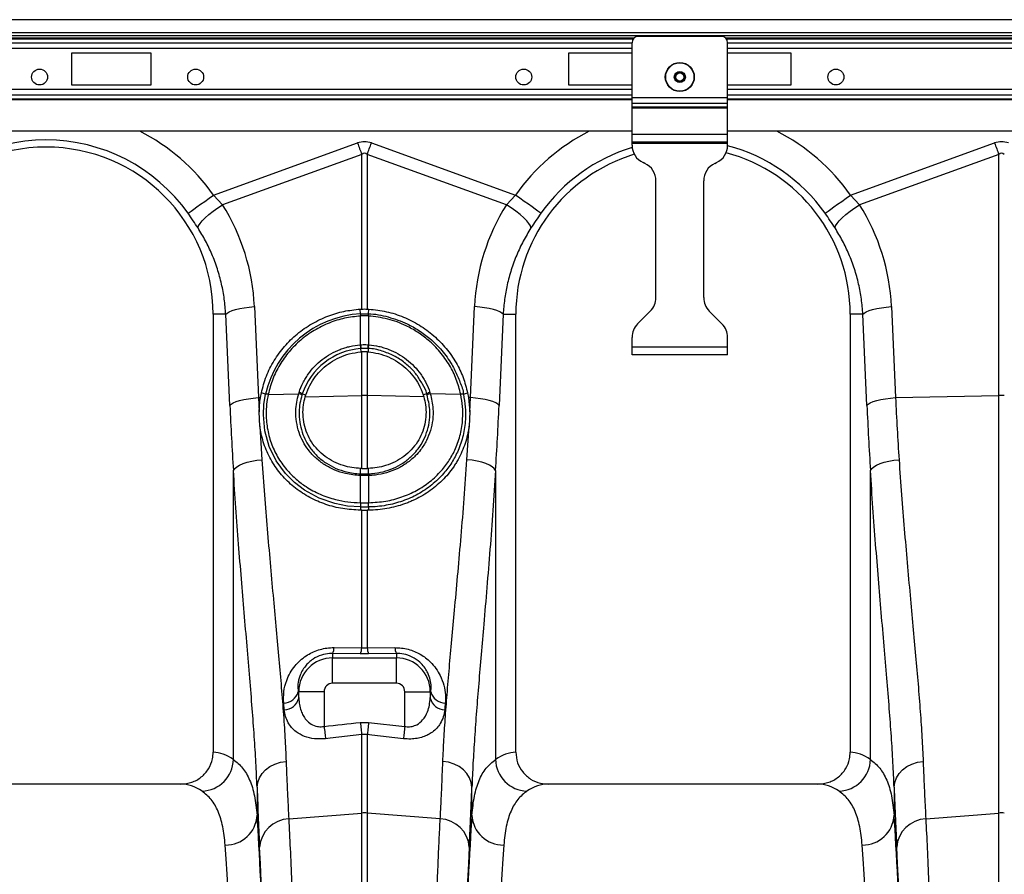
# Model space of a CAD drawing. Units: millimetres. Extents: x -1210 to 4216, y -1156 to 1607.
# Drawn here: x 988 to 1296, y -31 to 236 of the extents above; entities that cross this region are included whole.
import ezdxf

# ---------------------------------------------------------------- set-up
doc = ezdxf.new("R2010")
doc.units = ezdxf.units.MM
doc.layers.add('ACO 10', color=10, linetype='Continuous')

# ---------------------------------------------------------------- blocks, each defined once
blk = doc.blocks.new('view')
at = {"layer": 'ACO 10', "linetype": 'Continuous'}
for p, q in [((2034.826, 674.948), (34.826, 674.948)), ((2034.826, 670.868), (34.826, 670.868)), ((1982.331, 669.873), (34.826, 669.873)), ((820.527, 669.184), (249.124, 669.184)), ((820.231, 668.832), (249.421, 668.832)), ((249.751, 667.716), (819.9, 667.716)), ((819.9, 650.486), (819.9, 667.734)), ((847.761, 669.724), (821.891, 669.724)), ((1220.527, 669.184), (849.124, 669.184)), ((1220.231, 668.832), (849.421, 668.832)), ((849.751, 650.486), (849.751, 667.734)), ((849.751, 667.716), (1219.901, 667.716)), ((819.9, 665.957), (249.751, 665.957)), ((669.652, 664.5), (644.776, 664.5)), ((644.776, 664.5), (644.776, 654.55)), ((669.652, 654.55), (669.652, 664.5)), ((800, 664.5), (800, 654.55)), ((819.9, 664.5), (800, 664.5)), ((1219.901, 665.957), (849.751, 665.957)), ((869.652, 664.5), (849.751, 664.5)), ((869.652, 654.55), (869.652, 664.5)), ((819.9, 653.092), (249.751, 653.092)), ((644.776, 654.55), (669.652, 654.55)), ((800, 654.55), (819.9, 654.55)), ((849.751, 654.55), (869.652, 654.55)), ((1219.901, 653.092), (849.751, 653.092)), ((819.9, 651.333), (249.751, 651.333)), ((249.751, 650.218), (819.9, 650.218)), ((819.9, 649.866), (249.751, 649.866)), ((849.751, 650.486), (819.9, 650.486)), ((819.9, 648.797), (819.9, 650.486)), ((1219.901, 651.333), (849.751, 651.333)), ((849.751, 648.797), (849.751, 650.486)), ((849.751, 650.218), (1219.901, 650.218)), ((1219.901, 649.866), (849.751, 649.866)), ((849.751, 648.797), (819.9, 648.797)), ((819.9, 647.623), (819.9, 648.797)), ((849.751, 647.623), (819.9, 647.623)), ((819.9, 647.341), (819.9, 647.623)), ((849.751, 647.341), (819.9, 647.341)), ((819.9, 639.027), (819.9, 647.341)), ((849.751, 647.623), (849.751, 648.797)), ((849.751, 647.341), (849.751, 647.623)), ((849.751, 639.027), (849.751, 647.341)), ((819.9, 640.122), (249.751, 640.122)), ((1219.901, 640.122), (849.751, 640.122)), ((819.9, 636.639), (819.9, 639.027)), ((849.751, 639.027), (819.9, 639.027)), ((849.751, 636.639), (849.751, 639.027)), ((689.185, 620.17), (734.15, 636.431)), ((738.486, 636.431), (783.452, 620.17)), ((849.751, 636.639), (819.9, 636.639)), ((819.9, 636.241), (819.9, 636.639)), ((849.751, 636.241), (819.9, 636.241)), ((819.9, 635.716), (819.9, 636.241)), ((849.751, 636.241), (849.751, 636.639)), ((849.751, 635.716), (849.751, 636.241)), ((888.19, 620.17), (933.155, 636.431)), ((735.451, 632.834), (691.97, 617.109)), ((735.451, 584.555), (735.451, 632.834)), ((737.186, 632.834), (737.186, 584.555)), ((780.667, 617.109), (737.186, 632.834)), ((934.456, 632.834), (890.975, 617.109)), ((934.456, 557.547), (934.456, 632.834)), ((823.916, 630.04), (823.348, 630.305)), ((845.736, 630.04), (846.304, 630.305)), ((827.363, 588.117), (827.363, 624.629)), ((842.289, 588.117), (842.289, 624.629)), ((689.185, 620.17), (691.97, 617.109)), ((780.667, 617.109), (783.452, 620.17)), ((888.19, 620.17), (890.975, 617.109)), ((701.924, 585.306), (703.195, 556.864)), ((734.956, 584.532), (735.451, 584.555)), ((735.088, 583.066), (734.956, 584.532)), ((737.186, 584.555), (737.68, 584.532)), ((737.549, 583.066), (737.68, 584.532)), ((769.442, 556.864), (770.713, 585.306)), ((900.929, 585.306), (902.2, 556.864)), ((692.992, 582.908), (689.055, 582.908)), ((689.055, 582.908), (689.055, 446.087)), ((694.263, 554.466), (692.992, 582.908)), ((735.104, 582.376), (735.085, 582.374)), ((735.104, 573.399), (735.104, 582.376)), ((737.533, 582.376), (737.533, 573.399)), ((737.552, 582.374), (737.533, 582.376)), ((779.645, 582.908), (778.374, 554.466)), ((779.645, 582.908), (783.582, 582.908)), ((783.582, 446.087), (783.582, 582.908)), ((821.649, 579.93), (825.615, 583.896)), ((848.003, 579.93), (844.037, 583.896)), ((891.997, 582.908), (888.06, 582.908)), ((888.06, 582.908), (888.06, 446.087)), ((893.268, 554.466), (891.997, 582.908)), ((819.9, 572.609), (819.9, 575.709)), ((849.751, 572.609), (849.751, 575.709)), ((734.982, 573.389), (735.104, 573.399)), ((735.122, 572.216), (735.182, 571.155)), ((737.515, 572.216), (737.455, 571.155)), ((737.533, 573.399), (737.655, 573.389)), ((819.9, 570.221), (819.9, 572.609)), ((849.751, 572.609), (819.9, 572.609)), ((849.751, 570.221), (849.751, 572.609)), ((735.182, 571.155), (735.451, 571.175)), ((735.451, 557.547), (735.451, 571.175)), ((737.186, 571.175), (737.186, 557.547)), ((737.186, 571.175), (737.455, 571.155)), ((849.751, 570.221), (819.9, 570.221)), ((703.195, 556.864), (703.823, 556.877)), ((703.195, 556.864), (703.411, 552.456)), ((703.823, 556.877), (704.097, 558.337)), ((705.421, 557.942), (704.097, 558.337)), ((706.226, 557.895), (715.763, 558.097)), ((706.23, 557.914), (706.226, 557.895)), ((715.763, 558.097), (715.893, 558.508)), ((716.888, 558.047), (717.993, 557.778)), ((717.808, 557.173), (717.993, 557.778)), ((717.808, 557.173), (735.451, 557.547)), ((735.451, 534.748), (735.451, 557.547)), ((754.829, 557.173), (737.186, 557.547)), ((737.186, 557.547), (737.186, 534.748)), ((755.749, 558.047), (754.644, 557.778)), ((754.644, 557.778), (754.829, 557.173)), ((756.744, 558.508), (756.873, 558.097)), ((766.411, 557.895), (756.873, 558.097)), ((766.411, 557.895), (766.407, 557.914)), ((767.216, 557.942), (768.539, 558.337)), ((768.539, 558.337), (768.814, 556.877)), ((768.814, 556.877), (769.226, 552.456)), ((769.442, 556.864), (768.814, 556.877)), ((769.226, 552.456), (769.442, 556.864)), ((902.2, 556.864), (934.456, 557.547)), ((934.456, 427.093), (934.456, 557.547)), ((703.652, 547.975), (703.411, 552.456)), ((769.226, 552.456), (768.985, 547.975)), ((703.652, 547.975), (704.3, 537.491)), ((768.337, 537.491), (768.985, 547.975)), ((695.368, 443.844), (695.368, 534.14)), ((735.104, 532.525), (735.025, 532.527)), ((735.103, 533.091), (735.088, 534.759)), ((735.451, 534.748), (735.088, 534.759)), ((735.183, 533.088), (735.103, 533.091)), ((735.104, 524.056), (735.104, 532.525)), ((737.549, 534.759), (737.186, 534.748)), ((737.612, 532.527), (737.533, 532.525)), ((737.533, 532.525), (737.533, 524.056)), ((737.534, 533.091), (737.549, 534.759)), ((777.269, 534.14), (777.269, 443.844)), ((894.373, 443.844), (894.373, 534.14)), ((735.044, 524.057), (735.104, 524.056)), ((737.533, 524.056), (737.593, 524.057)), ((735.087, 522.708), (735.039, 521.706)), ((735.451, 521.705), (735.039, 521.706)), ((735.451, 478.669), (735.451, 521.705)), ((737.598, 521.706), (737.186, 521.705)), ((737.186, 521.705), (737.186, 478.669)), ((737.55, 522.708), (737.598, 521.706)), ((726.368, 476.968), (726.368, 475.583)), ((735.018, 476.875), (726.368, 476.968)), ((726.802, 478.776), (735.451, 478.669)), ((737.619, 476.875), (735.018, 476.875)), ((735.451, 478.669), (737.186, 478.669)), ((737.186, 478.669), (745.835, 478.776)), ((746.269, 476.968), (737.619, 476.875)), ((746.269, 476.968), (746.269, 475.583)), ((726.368, 467.653), (726.368, 475.583)), ((726.368, 475.583), (746.269, 475.583)), ((746.269, 467.653), (746.269, 475.583)), ((746.269, 467.653), (726.368, 467.653)), ((715.597, 464.997), (715.782, 464.997)), ((723.712, 464.997), (715.782, 464.997)), ((715.782, 462.99), (715.782, 464.997)), ((723.712, 464.997), (723.712, 454.154)), ((748.925, 464.997), (756.855, 464.997)), ((748.925, 454.154), (748.925, 464.997)), ((756.855, 464.997), (756.855, 462.99)), ((757.04, 464.997), (756.855, 464.997)), ((711.26, 459.386), (711.074, 461.444)), ((735.018, 455.43), (737.619, 455.43)), ((737.619, 455.43), (748.925, 454.154)), ((735.451, 427.093), (735.451, 451.593)), ((737.186, 451.593), (737.186, 427.093)), ((678.951, 436.142), (594.681, 436.142)), ((702.756, 435.222), (702.756, 426.434)), ((769.881, 426.434), (769.881, 435.222)), ((877.956, 436.142), (793.686, 436.142)), ((901.761, 435.222), (901.761, 426.434)), ((712.654, 425.303), (735.451, 427.093)), ((735.451, 131.664), (735.451, 427.093)), ((737.186, 427.093), (737.186, 131.664)), ((759.983, 425.303), (737.186, 427.093)), ((911.659, 425.303), (934.456, 427.093)), ((934.456, 131.664), (934.456, 427.093))]:
    blk.add_line(p, q, dxfattribs=at)
at = {"layer": 'ACO 10', "linetype": 'Continuous', "flags": 128}
for points in [[(734.15, 636.431), (734.315, 635.976), (734.479, 635.522), (734.643, 635.069), (734.806, 634.617), (734.969, 634.167), (735.131, 633.72), (735.292, 633.275), (735.451, 632.834)], [(737.186, 632.834), (737.345, 633.275), (737.506, 633.72), (737.668, 634.167), (737.831, 634.617), (737.994, 635.069), (738.158, 635.522), (738.322, 635.976), (738.486, 636.431)], [(933.155, 636.431), (933.32, 635.976), (933.484, 635.522), (933.648, 635.069), (933.811, 634.617), (933.974, 634.167), (934.136, 633.72), (934.297, 633.275), (934.456, 632.834)], [(681.201, 614.489), (681.566, 614.749), (682.164, 615.174), (682.974, 615.75), (683.974, 616.462), (685.131, 617.285), (686.412, 618.197), (687.777, 619.168), (689.185, 620.17)], [(791.436, 614.489), (791.07, 614.749), (790.473, 615.174), (789.662, 615.75), (788.663, 616.462), (787.506, 617.285), (786.225, 618.197), (784.86, 619.168), (783.452, 620.17)], [(880.206, 614.489), (880.571, 614.749), (881.169, 615.174), (881.979, 615.75), (882.979, 616.462), (884.136, 617.285), (885.417, 618.197), (886.782, 619.168), (888.19, 620.17)], [(684.315, 609.873), (684.49, 610.496), (684.937, 611.256), (685.641, 612.128), (686.579, 613.085), (687.72, 614.094), (689.028, 615.124), (690.46, 616.14), (691.97, 617.109)], [(788.322, 609.873), (788.147, 610.496), (787.7, 611.256), (786.996, 612.128), (786.058, 613.085), (784.917, 614.094), (783.609, 615.124), (782.177, 616.14), (780.667, 617.109)], [(883.32, 609.873), (883.495, 610.496), (883.942, 611.256), (884.646, 612.128), (885.584, 613.085), (886.725, 614.094), (888.033, 615.124), (889.465, 616.14), (890.975, 617.109)], [(692.992, 582.908), (693.398, 583.313), (694.057, 583.708), (694.95, 584.081), (696.055, 584.422), (697.342, 584.723), (698.775, 584.975), (700.316, 585.171), (701.924, 585.306)], [(779.645, 582.908), (779.239, 583.313), (778.58, 583.708), (777.687, 584.081), (776.582, 584.422), (775.295, 584.723), (773.862, 584.975), (772.321, 585.171), (770.713, 585.306)], [(891.997, 582.908), (892.403, 583.313), (893.061, 583.708), (893.955, 584.081), (895.06, 584.422), (896.347, 584.723), (897.78, 584.975), (899.321, 585.171), (900.929, 585.306)], [(694.263, 554.466), (694.668, 554.871), (695.327, 555.266), (696.221, 555.639), (697.326, 555.98), (698.612, 556.281), (700.045, 556.533), (701.587, 556.729), (703.195, 556.864)], [(735.087, 522.708), (735.087, 522.708), (731.047, 522.996), (727.099, 523.758), (722.114, 525.484), (717.539, 527.978), (714.41, 530.364), (711.646, 533.131), (708.726, 537.159), (706.561, 541.642), (705.228, 546.462), (704.754, 551.485), (704.91, 554.711), (705.416, 557.922)], [(778.374, 554.466), (777.968, 554.871), (777.31, 555.266), (776.416, 555.639), (775.311, 555.98), (774.025, 556.281), (772.591, 556.533), (771.05, 556.729), (769.442, 556.864)], [(893.268, 554.466), (893.673, 554.871), (894.332, 555.266), (895.226, 555.639), (896.331, 555.98), (897.617, 556.281), (899.05, 556.533), (900.592, 556.729), (902.2, 556.864)], [(695.368, 534.14), (695.767, 534.708), (696.421, 535.261), (697.313, 535.783), (698.418, 536.261), (699.706, 536.681), (701.142, 537.032), (702.687, 537.304), (704.3, 537.491)], [(777.269, 534.14), (776.87, 534.708), (776.216, 535.261), (775.324, 535.783), (774.219, 536.261), (772.931, 536.681), (771.495, 537.032), (769.95, 537.304), (768.337, 537.491)], [(894.373, 534.14), (894.772, 534.708), (895.426, 535.261), (896.318, 535.783), (897.422, 536.261), (898.71, 536.681), (900.147, 537.032), (901.692, 537.304), (903.305, 537.491)], [(735.018, 455.43), (735.079, 454.882), (735.141, 454.341), (735.2, 453.813), (735.258, 453.305), (735.312, 452.824), (735.363, 452.374), (735.409, 451.962), (735.451, 451.593)], [(737.619, 455.43), (737.557, 454.882), (737.496, 454.341), (737.437, 453.813), (737.379, 453.305), (737.325, 452.824), (737.274, 452.374), (737.227, 451.962), (737.186, 451.593)], [(723.712, 454.154), (723.774, 453.604), (723.835, 453.06), (723.895, 452.53), (723.952, 452.02), (724.007, 451.537), (724.058, 451.086), (724.104, 450.674), (724.146, 450.305)], [(748.925, 454.154), (748.863, 453.604), (748.802, 453.06), (748.742, 452.53), (748.684, 452.02), (748.63, 451.537), (748.579, 451.086), (748.533, 450.674), (748.491, 450.305)], [(735.451, 451.593), (725.565, 450.466), (724.146, 450.305)], [(748.491, 450.305), (738.605, 451.431), (737.186, 451.593)], [(702.756, 435.222), (702.951, 436.69), (703.473, 438.11), (704.306, 439.433), (705.42, 440.614), (706.779, 441.614), (708.337, 442.399), (710.042, 442.943), (711.836, 443.228)], [(769.881, 435.222), (769.686, 436.69), (769.163, 438.11), (768.331, 439.433), (767.217, 440.614), (765.858, 441.614), (764.3, 442.399), (762.595, 442.943), (760.801, 443.228)], [(901.761, 435.222), (901.956, 436.69), (902.478, 438.11), (903.311, 439.433), (904.425, 440.614), (905.784, 441.614), (907.342, 442.399), (909.047, 442.943), (910.841, 443.228)]]:
    blk.add_lwpolyline(points, dxfattribs=at)
at = {"layer": 'ACO 10', "linetype": 'Continuous'}
for centre, radius in [((834.826, 657.037), 4.527), ((834.826, 657.037), 4.417), ((634.826, 657.037), 2.488), ((683.582, 657.037), 2.488), ((786.07, 657.037), 2.488), ((834.826, 657.037), 1.726), ((834.826, 657.037), 1.493), ((834.826, 657.037), 1.294), ((883.582, 657.037), 2.488)]:
    blk.add_circle(centre, radius, dxfattribs=at)
for centre, radius, start, end in [((821.891, 667.734), 1.99, 90, 180), ((847.761, 667.734), 1.99, 0, 90), ((636.816, 582.908), 64.273, 35.43269, 62.89555), ((835.821, 582.908), 64.273, 117.10445, 144.56731), ((835.821, 582.908), 64.273, 35.43269, 62.89555), ((636.816, 582.908), 54.473, 35.43269, 144.56731), ((636.816, 582.908), 52.239, 0, 180), ((835.821, 582.908), 54.473, 106.94792, 144.56731), ((825.871, 635.716), 5.97, 180, 245), ((843.781, 635.716), 5.97, 295, 0), ((835.821, 582.908), 54.473, 35.43269, 75.18524), ((835.821, 582.908), 52.239, 106.92313, 180), ((835.821, 582.908), 52.239, 0, 75.07321), ((821.393, 624.629), 5.97, 0, 65), ((848.259, 624.629), 5.97, 115, 180), ((821.393, 588.117), 5.97, 315, 0), ((848.259, 588.117), 5.97, 180, 225), ((736.982, 550.751), 32.37, 93.35433, 167.16512), ((740.02, 582.698), 4.945, 175.73532, 183.7536), ((740.038, 582.689), 4.944, 175.6154, 183.63783), ((732.638, 582.689), 4.904, 356.32978, 4.41699), ((732.62, 582.698), 4.942, 356.24892, 4.27199), ((825.871, 575.709), 5.97, 135, 180), ((843.781, 575.709), 5.97, 0, 45), ((736.764, 551.286), 20.995, 94.48712, 161.21347), ((743.134, 573.764), 8.16, 182.62786, 190.9316), ((743.133, 573.724), 8.035, 182.31746, 190.74795), ((729.509, 573.723), 8.03, 349.25207, 357.68824), ((729.502, 573.764), 8.161, 349.06582, 357.36902), ((705.754, 555.926), 2.024, 76.53532, 99.6117), ((705.757, 555.944), 2.026, 76.50826, 99.5627), ((715.208, 555.481), 2.674, 54.43849, 78.01857), ((715.271, 555.861), 2.719, 53.51014, 76.77988), ((736.318, 516.279), 41.277, 88.79615, 91.20385), ((757.366, 555.86), 2.72, 103.22464, 126.48533), ((757.429, 555.48), 2.675, 101.9885, 125.55945), ((766.88, 555.944), 2.026, 80.43698, 103.49235), ((766.883, 555.926), 2.025, 80.3894, 103.46329), ((935.323, 516.276), 41.28, 88.79621, 91.20379), ((737.982, 532.403), 2.96, 166.56338, 177.58711), ((738.065, 532.397), 2.963, 166.50887, 177.52161), ((734.579, 532.398), 2.956, 2.46473, 13.50479), ((734.647, 532.401), 2.968, 2.43271, 13.42864), ((741.203, 523.576), 6.178, 175.5331, 188.07346), ((741.303, 523.587), 6.216, 175.6717, 188.13587), ((731.324, 523.587), 6.226, 351.87935, 4.32314), ((731.442, 523.576), 6.169, 351.91497, 4.47343), ((722.854, 478.767), 3.947, 332.89418, 0.13838), ((731.551, 478.663), 3.9, 332.72319, 0.09051), ((741.087, 478.663), 3.902, 179.9135, 207.26923), ((749.784, 478.767), 3.949, 179.86765, 207.10335), ((726.368, 464.997), 10.586, 90, 180), ((746.269, 464.997), 10.586, 0, 90), ((726.368, 464.997), 2.656, 90, 180), ((746.269, 464.997), 2.656, 0, 90), ((711.071, 466.103), 4.659, 270.03777, 346.27675), ((761.566, 466.103), 4.659, 193.72373, 269.96175), ((711.236, 464.055), 4.669, 270.29018, 346.8181), ((761.401, 464.056), 4.67, 193.18476, 269.70695), ((685.285, 444.046), 10.085, 271.61319, 358.85323), ((787.352, 444.046), 10.085, 181.14646, 268.38747), ((884.29, 444.046), 10.085, 271.61267, 358.85305), ((693.008, 426.86), 9.757, 268.8302, 357.49317), ((713.066, 415.801), 9.511, 92.48188, 176.33101), ((736.318, 416.043), 11.084, 85.51271, 94.48729), ((759.571, 415.801), 9.511, 3.66897, 87.51852), ((779.629, 426.86), 9.757, 182.50699, 271.16999), ((892.013, 426.86), 9.757, 268.82966, 357.49336), ((912.07, 415.801), 9.511, 92.48128, 176.33161), ((935.323, 416.042), 11.085, 85.51294, 94.48706)]:
    blk.add_arc(centre, radius, start, end, dxfattribs=at)
for centre, major_axis, ratio, start_param, end_param in [((736.318, 533.997), (0, -102.825), 0.2419219, 3.0543262, 3.2288591), ((935.323, 533.997), (0, -102.825), 0.2419219, 3.0543262, 3.2288591), ((736.318, 533.997), (0, 99.214), 0.1002905, 6.1959188, 6.3704518), ((935.323, 533.997), (0, 99.214), 0.1002905, 6.1959188, 6.3704518), ((636.983, 582.445), (-22.129, 61.19), 0.9989066, 4.4097149, 4.9276329), ((835.654, 582.445), (22.129, 61.19), 0.9989066, 1.3555524, 1.8734704), ((835.988, 582.445), (-22.129, 61.19), 0.9989066, 4.4097149, 4.9276329), ((729.935, 605.709), (0, 208.67), 0.176348, 1.8189028, 1.9208782), ((742.702, 605.709), (0, 208.67), 0.176348, 4.3623071, 4.4642825), ((928.94, 605.709), (0, 208.67), 0.176348, 1.8189028, 1.9208782), ((727.436, 605.709), (0, 195.216), 0.0874912, 2.3757502, 2.390698), ((745.201, 605.709), (0, 195.216), 0.0874912, 3.8924873, 3.9074351), ((688.75, 131.664), (0, 314.428), 0.176327, 6.1635318, 6.2776901), ((783.887, 131.664), (0, 314.428), 0.176327, 0.0054952, 0.1196535), ((887.755, 131.664), (0, 314.428), 0.176327, 6.1635318, 6.2776901), ((678.951, 131.664), (0, 304.478), 0.1820893, 6.1635318, 6.2831853), ((706.001, 605.709), (0, 210.775), 0.026186, 2.5130058, 2.686248), ((766.636, 605.709), (0, 210.775), 0.026186, 3.5969373, 3.7701795), ((793.686, 131.664), (0, 304.478), 0.1820893, 0, 0.1196535), ((877.956, 131.664), (0, 304.478), 0.1820893, 6.1635318, 6.2831853), ((905.006, 605.709), (0, 210.775), 0.026186, 2.5130058, 2.686248), ((699.89, 131.664), (0, 314.428), 0.0261859, 4.712389, 5.9277037), ((772.747, 131.664), (0, 314.428), 0.0261859, 0.3554816, 1.5707963), ((898.895, 131.664), (0, 314.428), 0.0261859, 4.712389, 5.9277037), ((689.943, 131.664), (0, 304.478), 0.0270417, 4.712389, 5.9277037), ((699.923, 131.664), (0, 317.05), 0.026186, 4.712389, 5.8278406), ((772.714, 131.664), (0, 317.05), 0.026186, 0.4553447, 1.5707963), ((782.693, 131.664), (0, 304.478), 0.0270417, 0.3554816, 1.5707963), ((888.948, 131.664), (0, 304.478), 0.0270417, 4.712389, 5.9277037), ((898.928, 131.664), (0, 317.05), 0.026186, 4.712389, 5.8278406)]:
    blk.add_ellipse(centre, major_axis=major_axis, ratio=ratio, start_param=start_param, end_param=end_param, dxfattribs=at)
for points, knots in [([(684.315, 609.873), (683.825, 610.63), (682.832, 612.162), (681.748, 613.707), (681.201, 614.489)], [0, 0, 0, 0, 0.4943394, 1, 1, 1, 1]), ([(791.436, 614.489), (790.9, 613.725), (789.817, 612.18), (788.824, 610.648), (788.322, 609.873)], [0, 0, 0, 0, 0.4943357, 1, 1, 1, 1]), ([(883.32, 609.873), (882.83, 610.63), (881.837, 612.162), (880.753, 613.707), (880.206, 614.489)], [0, 0, 0, 0, 0.4943452, 1, 1, 1, 1]), ([(692.992, 582.908), (692.869, 584.499), (692.621, 587.683), (691.724, 592.429), (690.433, 597.123), (688.738, 601.628), (686.725, 605.907), (685.12, 608.548), (684.315, 609.873)], [0, 0, 0, 0, 0.1667369, 0.3334741, 0.5050007, 0.6765265, 0.8377448, 1, 1, 1, 1]), ([(788.322, 609.873), (787.495, 608.511), (785.843, 605.787), (783.806, 601.414), (782.116, 596.851), (780.864, 592.202), (780.001, 587.546), (779.764, 584.457), (779.645, 582.908)], [0, 0, 0, 0, 0.16673, 0.3334604, 0.5049478, 0.6764354, 0.8376944, 1, 1, 1, 1]), ([(891.997, 582.908), (891.874, 584.499), (891.626, 587.683), (890.728, 592.429), (889.438, 597.123), (887.743, 601.628), (885.73, 605.907), (884.125, 608.548), (883.32, 609.873)], [0, 0, 0, 0, 0.1667373, 0.3334747, 0.5050005, 0.6765271, 0.8377456, 1, 1, 1, 1]), ([(704.097, 558.337), (704.562, 560.092), (705.49, 563.601), (707.991, 568.511), (711.243, 572.972), (715.211, 576.863), (719.786, 580.058), (724.708, 582.415), (729.812, 583.978), (733.242, 584.348), (734.956, 584.532)], [0, 0, 0, 0, 0.1271562, 0.254312, 0.3814565, 0.5086014, 0.6359813, 0.7633627, 0.8816812, 1, 1, 1, 1]), ([(737.68, 584.532), (739.527, 584.327), (743.22, 583.916), (748.556, 582.177), (753.539, 579.645), (758.042, 576.341), (761.92, 572.35), (764.987, 567.918), (767.27, 563.21), (768.116, 559.961), (768.539, 558.337)], [0, 0, 0, 0, 0.1274236, 0.2548468, 0.3822655, 0.5096828, 0.6371863, 0.7646873, 0.8823444, 1, 1, 1, 1]), ([(735.085, 582.374), (733.416, 582.191), (730.079, 581.826), (725.188, 580.278), (720.549, 577.987), (716.322, 574.957), (712.686, 571.31), (709.742, 567.191), (707.489, 562.696), (706.65, 559.508), (706.23, 557.914)], [0, 0, 0, 0, 0.1232137, 0.2464326, 0.3741375, 0.5018424, 0.6273145, 0.7527818, 0.8763928, 1, 1, 1, 1]), ([(735.088, 583.066), (735.088, 583.066), (735.095, 583.066), (735.102, 583.066), (735.109, 583.067)], [0, 0, 0, 0, 0.0057235, 1, 1, 1, 1]), ([(737.533, 582.376), (737.407, 582.382), (737.003, 582.403), (736.318, 582.416), (735.633, 582.403), (735.229, 582.382), (735.104, 582.376)], [0, 0, 0, 0, 0.1557983, 0.4999882, 0.8449603, 1, 1, 1, 1]), ([(735.109, 583.067), (735.234, 583.074), (735.636, 583.097), (736.318, 583.111), (737, 583.097), (737.403, 583.074), (737.528, 583.067)], [0, 0, 0, 0, 0.1550185, 0.50001179, 0.84424458, 1, 1, 1, 1]), ([(737.528, 583.067), (737.535, 583.066), (737.542, 583.066), (737.549, 583.066), (737.549, 583.066)], [0, 0, 0, 0, 0.997134, 1, 1, 1, 1]), ([(737.549, 583.066), (737.549, 583.066), (739.634, 583.066), (743.777, 582.197), (749.077, 580.351), (753.382, 577.926), (757.09, 575.18), (760.602, 571.656), (763.066, 568.191), (764.917, 564.867), (766.091, 561.753), (767.216, 559.265), (767.216, 557.942), (767.216, 557.942)], [0, 0, 0, 0, 0.0000014, 0.1493734, 0.2987487, 0.400115, 0.5014819, 0.6287281, 0.755973, 0.8075639, 0.9037821, 0.9999986, 1, 1, 1, 1]), ([(766.407, 557.914), (765.995, 559.485), (765.169, 562.628), (762.944, 567.108), (760, 571.257), (756.586, 574.69), (752.977, 577.373), (748.783, 579.713), (743.623, 581.646), (739.576, 582.131), (737.552, 582.374)], [0, 0, 0, 0, 0.1218394, 0.2436817, 0.3709353, 0.4981932, 0.5996223, 0.7010515, 0.8505276, 1, 1, 1, 1]), ([(715.893, 558.508), (716.221, 559.517), (716.625, 560.495), (717.341, 561.917), (717.6, 562.386), (718.149, 563.298), (718.439, 563.742), (719.354, 565.035), (720.024, 565.848), (721.484, 567.377), (722.273, 568.094), (723.976, 569.423), (724.879, 570.027), (726.743, 571.087), (727.708, 571.546), (729.202, 572.131), (729.708, 572.308), (730.737, 572.627), (731.261, 572.769), (732.84, 573.135), (733.905, 573.301), (734.982, 573.389)], [0, 0, 0, 0, 0.125, 0.125, 0.1875, 0.1875, 0.25, 0.25, 0.375, 0.375, 0.5, 0.5, 0.625, 0.625, 0.75, 0.75, 0.8125, 0.8125, 0.875, 0.875, 1, 1, 1, 1]), ([(735.104, 573.399), (735.218, 573.407), (735.622, 573.434), (736.328, 573.451), (737.024, 573.433), (737.428, 573.406), (737.533, 573.399)], [0, 0, 0, 0, 0.1410063, 0.5000153, 0.870265, 1, 1, 1, 1]), ([(735.239, 572.226), (735.2, 572.221), (735.161, 572.216), (735.122, 572.216), (735.122, 572.216)], [0, 0, 0, 0, 0.9989913, 1, 1, 1, 1]), ([(737.398, 572.226), (737.305, 572.232), (736.946, 572.258), (736.327, 572.275), (735.699, 572.258), (735.34, 572.233), (735.239, 572.226)], [0, 0, 0, 0, 0.12977735, 0.49999645, 0.85897671, 1, 1, 1, 1]), ([(737.515, 572.216), (737.515, 572.216), (737.476, 572.216), (737.437, 572.221), (737.398, 572.226)], [0, 0, 0, 0, 0.0005053, 1, 1, 1, 1]), ([(755.749, 558.047), (755.749, 558.047), (755.749, 559.165), (754.354, 561.149), (752.721, 564.056), (750.71, 566.222), (748.362, 568.242), (745.569, 570.037), (741.726, 571.526), (738.97, 572.216), (737.515, 572.216), (737.515, 572.216)], [0, 0, 0, 0, 0.0000025, 0.1388023, 0.2794976, 0.4201918, 0.4972524, 0.6596733, 0.8220911, 0.9999976, 1, 1, 1, 1]), ([(737.655, 573.389), (738.732, 573.301), (739.796, 573.135), (741.371, 572.77), (741.894, 572.629), (742.927, 572.309), (743.434, 572.131), (744.928, 571.547), (745.888, 571.089), (747.737, 570.04), (748.626, 569.448), (750.329, 568.123), (751.134, 567.396), (752.61, 565.852), (753.283, 565.034), (754.199, 563.74), (754.488, 563.298), (755.035, 562.39), (755.293, 561.923), (756.011, 560.496), (756.416, 559.516), (756.744, 558.508)], [0, 0, 0, 0, 0.125, 0.125, 0.1875, 0.1875, 0.25, 0.25, 0.375, 0.375, 0.5, 0.5, 0.625, 0.625, 0.75, 0.75, 0.8125, 0.8125, 0.875, 0.875, 1, 1, 1, 1]), ([(717.993, 557.778), (718.373, 558.772), (719.133, 560.759), (720.894, 563.467), (723.061, 565.868), (725.607, 567.901), (728.467, 569.484), (731.675, 570.681), (733.968, 570.991), (735.182, 571.155)], [0, 0, 0, 0, 0.14006878, 0.28014501, 0.42017905, 0.5602126, 0.70102017, 0.84183165, 1, 1, 1, 1]), ([(737.186, 571.175), (736.928, 571.188), (736.413, 571.215), (735.833, 571.2), (735.514, 571.179), (735.451, 571.175)], [0, 0, 0, 0, 0.4457057, 0.8913861, 1, 1, 1, 1]), ([(737.455, 571.155), (738.537, 571.013), (740.701, 570.73), (743.814, 569.648), (746.709, 568.106), (749.317, 566.117), (751.535, 563.728), (753.417, 560.954), (754.224, 558.866), (754.644, 557.778)], [0, 0, 0, 0, 0.1410877, 0.282178, 0.4232622, 0.564343, 0.7054794, 0.8466085, 1, 1, 1, 1]), ([(703.411, 552.456), (703.493, 553.902), (703.576, 555.379), (703.817, 556.846), (703.823, 556.877)], [0, 0, 0, 0, 0.9786189, 1, 1, 1, 1]), ([(705.416, 557.922), (705.418, 557.928), (705.421, 557.935), (705.421, 557.942), (705.421, 557.942)], [0, 0, 0, 0, 0.99705326, 1, 1, 1, 1]), ([(706.226, 557.895), (706.04, 556.86), (705.67, 554.791), (705.518, 551.065), (705.935, 546.788), (707.248, 542.121), (709.377, 537.8), (712.021, 534.2), (714.961, 531.303), (718.316, 528.777), (722.418, 526.575), (726.87, 525.063), (731.117, 524.232), (733.735, 524.115), (735.044, 524.057)], [0, 0, 0, 0, 0.0608036, 0.1216063, 0.2173164, 0.3130303, 0.4087588, 0.5044999, 0.5795098, 0.6545224, 0.752962, 0.8514015, 0.9257018, 1, 1, 1, 1]), ([(735.025, 532.527), (733.468, 532.664), (730.707, 532.908), (726.981, 534.18), (723.847, 535.81), (721.076, 537.946), (718.807, 540.412), (717.067, 543.123), (715.789, 546.055), (715.008, 549.271), (714.808, 552.455), (715.064, 555.424), (715.53, 557.206), (715.763, 558.097)], [0, 0, 0, 0, 0.122095, 0.2165886, 0.3110818, 0.4053335, 0.4995807, 0.5842863, 0.668987, 0.7612072, 0.8534237, 0.9267106, 1, 1, 1, 1]), ([(716.763, 557.656), (716.538, 556.806), (716.088, 555.105), (715.83, 552.27), (716.002, 549.23), (716.726, 546.155), (717.923, 543.347), (719.564, 540.741), (721.715, 538.362), (724.358, 536.298), (727.359, 534.698), (730.944, 533.515), (733.592, 533.091), (735.103, 533.091), (735.103, 533.091)], [0, 0, 0, 0, 0.0730315, 0.1460614, 0.2380337, 0.330012, 0.4146235, 0.4992397, 0.59358, 0.6879199, 0.7826832, 0.8774406, 0.9999968, 1, 1, 1, 1]), ([(716.888, 558.047), (716.888, 558.047), (716.888, 558.047), (716.826, 557.851), (716.763, 557.656)], [0, 0, 0, 0, 0.0000353, 1, 1, 1, 1]), ([(735.088, 534.759), (734.179, 534.821), (732.361, 534.945), (729.54, 535.623), (726.704, 536.755), (723.981, 538.423), (721.629, 540.52), (719.715, 542.956), (718.299, 545.678), (717.393, 548.57), (717.035, 551.573), (717.151, 554.471), (717.599, 556.316), (717.808, 557.173)], [0, 0, 0, 0, 0.0809447, 0.1618857, 0.2591448, 0.356393, 0.4525592, 0.5487138, 0.642575, 0.7364317, 0.828346, 0.920262, 1, 1, 1, 1]), ([(737.534, 533.091), (737.534, 533.091), (738.212, 533.091), (740.05, 533.272), (742.975, 533.865), (746.172, 535.107), (749.07, 536.844), (751.372, 538.824), (753.318, 541.1), (754.88, 543.635), (756.084, 546.673), (756.711, 549.89), (756.835, 553.601), (756.225, 556.173), (755.873, 557.656)], [0, 0, 0, 0, 0.0000016, 0.0553542, 0.1500333, 0.2447182, 0.339092, 0.433466, 0.501904, 0.595062, 0.6882143, 0.7809644, 0.8737109, 1, 1, 1, 1]), ([(754.829, 557.173), (755.037, 556.318), (755.485, 554.474), (755.602, 551.578), (755.245, 548.574), (754.34, 545.681), (752.925, 542.96), (751.011, 540.523), (748.659, 538.425), (745.937, 536.757), (743.1, 535.624), (740.278, 534.945), (738.458, 534.821), (737.549, 534.759)], [0, 0, 0, 0, 0.0796027, 0.1715237, 0.2634397, 0.3572938, 0.4511526, 0.5473036, 0.6434677, 0.7407152, 0.8379735, 0.9189859, 1, 1, 1, 1]), ([(767.221, 557.922), (767.448, 556.607), (767.903, 553.979), (767.924, 549.641), (767.257, 545.028), (765.762, 540.507), (763.648, 536.524), (760.928, 532.858), (757.409, 529.488), (753.097, 526.59), (748.289, 524.445), (743.073, 523.081), (739.412, 522.708), (737.55, 522.708), (737.55, 522.708)], [0, 0, 0, 0, 0.0745998, 0.1491979, 0.2443885, 0.3395833, 0.4218789, 0.5041798, 0.6025153, 0.700858, 0.7992361, 0.8976117, 0.9999989, 1, 1, 1, 1]), ([(737.593, 524.057), (739.398, 524.159), (742.938, 524.361), (747.99, 525.719), (752.645, 527.751), (756.824, 530.526), (760.238, 533.749), (762.883, 537.263), (764.945, 541.088), (766.411, 545.439), (767.073, 549.888), (767.065, 554.079), (766.629, 556.623), (766.411, 557.895)], [0, 0, 0, 0, 0.10247904, 0.20090108, 0.29932611, 0.39762567, 0.49591689, 0.57814153, 0.66035884, 0.7555141, 0.85066297, 0.92532978, 1, 1, 1, 1]), ([(756.873, 558.097), (757.237, 556.543), (757.866, 553.85), (757.714, 549.961), (757.033, 546.596), (755.746, 543.424), (754.088, 540.784), (752.035, 538.423), (749.618, 536.377), (746.588, 534.586), (743.259, 533.325), (740.222, 532.677), (738.315, 532.568), (737.612, 532.527)], [0, 0, 0, 0, 0.1267396, 0.2197429, 0.3127505, 0.4060089, 0.4992764, 0.5676958, 0.6619105, 0.7561268, 0.8504976, 0.9448643, 1, 1, 1, 1]), ([(755.873, 557.656), (755.811, 557.851), (755.749, 558.047), (755.749, 558.047), (755.749, 558.047)], [0, 0, 0, 0, 0.99996471, 1, 1, 1, 1]), ([(767.216, 557.942), (767.216, 557.942), (767.221, 557.937), (767.221, 557.929), (767.221, 557.922)], [0, 0, 0, 0, 0.0041032, 1, 1, 1, 1]), ([(902.2, 556.864), (902.361, 553.6), (902.684, 547.064), (903.098, 540.685), (903.305, 537.491)], [0, 0, 0, 0, 0.4993303, 1, 1, 1, 1]), ([(735.039, 521.706), (733.19, 521.811), (729.492, 522.02), (724.163, 523.403), (719.191, 525.55), (714.676, 528.472), (710.768, 532.118), (707.567, 536.38), (705.225, 541.154), (704.074, 545.109), (703.733, 547.425), (703.652, 547.975)], [0, 0, 0, 0, 0.119847, 0.2397026, 0.35948, 0.4792636, 0.600585, 0.7218951, 0.842217, 0.9625216, 1, 1, 1, 1]), ([(768.985, 547.975), (768.865, 547.05), (768.7, 546.126), (768.289, 544.318), (768.043, 543.431), (767.182, 540.82), (766.449, 539.144), (765.328, 537.132), (765.094, 536.733), (764.609, 535.953), (764.358, 535.569), (763.58, 534.439), (763.027, 533.713), (761.858, 532.314), (761.24, 531.641), (759.938, 530.348), (759.252, 529.727), (757.103, 527.952), (755.577, 526.909), (753.15, 525.544), (752.318, 525.122), (751.035, 524.54), (750.601, 524.355), (749.722, 524.001), (749.276, 523.832), (747.036, 523.04), (745.204, 522.562), (741.461, 521.905), (739.55, 521.727), (737.598, 521.706)], [0, 0, 0, 0, 0.0625, 0.0625, 0.125, 0.125, 0.25, 0.25, 0.28125, 0.28125, 0.3125, 0.3125, 0.375, 0.375, 0.4375, 0.4375, 0.5, 0.5, 0.625, 0.625, 0.6875, 0.6875, 0.71875, 0.71875, 0.75, 0.75, 0.875, 0.875, 1, 1, 1, 1]), ([(704.3, 537.491), (704.558, 533.816), (705.074, 526.467), (705.936, 515.738), (706.835, 505.264), (707.747, 495.135), (708.641, 485.425), (709.486, 476.162), (710.267, 467.242), (710.945, 458.731), (711.504, 450.62), (711.725, 445.692), (711.836, 443.228)], [0, 0, 0, 0, 0.09846421, 0.19692898, 0.29678986, 0.39665145, 0.49555852, 0.59455052, 0.69345726, 0.79560768, 0.89785255, 1, 1, 1, 1]), ([(760.801, 443.228), (760.901, 445.474), (761.1, 449.968), (761.59, 457.31), (762.196, 465.142), (762.914, 473.504), (763.715, 482.37), (764.601, 491.989), (765.547, 502.383), (766.526, 513.634), (767.479, 525.316), (768.051, 533.433), (768.337, 537.491)], [0, 0, 0, 0, 0.0933329, 0.18674, 0.2800749, 0.3761382, 0.4722797, 0.5683432, 0.6753641, 0.782384, 0.8911929, 1, 1, 1, 1]), ([(903.305, 537.491), (903.563, 533.816), (904.079, 526.467), (904.941, 515.738), (905.84, 505.264), (906.752, 495.135), (907.646, 485.425), (908.491, 476.162), (909.272, 467.242), (909.95, 458.731), (910.509, 450.62), (910.73, 445.692), (910.841, 443.228)], [0, 0, 0, 0, 0.0984642, 0.1969289, 0.2967899, 0.3966514, 0.4955585, 0.5945505, 0.6934573, 0.7956077, 0.8978526, 1, 1, 1, 1]), ([(702.756, 435.222), (702.651, 437.73), (702.442, 442.748), (701.918, 450.978), (701.269, 459.779), (700.502, 469.199), (699.65, 479.204), (698.76, 489.553), (697.864, 500.193), (696.986, 511.132), (696.137, 522.43), (695.624, 530.237), (695.368, 534.14)], [0, 0, 0, 0, 0.0986925, 0.1974742, 0.2961702, 0.3981184, 0.5001598, 0.6021096, 0.7009008, 0.7996921, 0.8998462, 1, 1, 1, 1]), ([(737.533, 532.525), (737.36, 532.521), (736.956, 532.512), (736.299, 532.508), (735.661, 532.512), (735.257, 532.521), (735.104, 532.525)], [0, 0, 0, 0, 0.2134826, 0.4999913, 0.8109671, 1, 1, 1, 1]), ([(735.183, 533.088), (735.326, 533.084), (735.703, 533.074), (736.3, 533.069), (736.915, 533.074), (737.292, 533.084), (737.454, 533.088)], [0, 0, 0, 0, 0.18906443, 0.50000934, 0.7865083, 1, 1, 1, 1]), ([(735.451, 534.748), (735.665, 534.742), (736.242, 534.727), (736.821, 534.74), (737.186, 534.748)], [0, 0, 0, 0, 0.3702236, 1, 1, 1, 1]), ([(737.454, 533.088), (737.48, 533.089), (737.507, 533.091), (737.534, 533.091), (737.534, 533.091)], [0, 0, 0, 0, 0.999265, 1, 1, 1, 1]), ([(777.269, 534.14), (776.994, 529.958), (776.443, 521.594), (775.517, 509.398), (774.551, 497.51), (773.621, 486.569), (772.763, 476.598), (771.998, 467.552), (771.295, 458.831), (770.686, 450.492), (770.185, 442.525), (769.982, 437.655), (769.881, 435.222)], [0, 0, 0, 0, 0.1073525, 0.214706, 0.3238182, 0.4329309, 0.5260719, 0.6192831, 0.7124228, 0.8082568, 0.9041692, 1, 1, 1, 1]), ([(901.761, 435.222), (901.656, 437.73), (901.447, 442.748), (900.923, 450.978), (900.274, 459.779), (899.507, 469.199), (898.655, 479.204), (897.765, 489.553), (896.869, 500.193), (895.991, 511.132), (895.142, 522.43), (894.629, 530.237), (894.373, 534.14)], [0, 0, 0, 0, 0.0986925, 0.1974742, 0.2961702, 0.3981184, 0.5001598, 0.6021096, 0.7009007, 0.7996922, 0.8998462, 1, 1, 1, 1]), ([(735.104, 524.056), (735.194, 524.056), (735.598, 524.054), (736.409, 524.052), (737.128, 524.055), (737.533, 524.056)], [0, 0, 0, 0, 0.1115076, 0.5000646, 1, 1, 1, 1]), ([(735.149, 522.707), (735.128, 522.708), (735.108, 522.708), (735.087, 522.708), (735.087, 522.708)], [0, 0, 0, 0, 0.9981069, 1, 1, 1, 1]), ([(737.55, 522.708), (737.55, 522.708), (737.529, 522.708), (737.509, 522.708), (737.488, 522.707)], [0, 0, 0, 0, 0.0009497, 1, 1, 1, 1]), ([(711.074, 461.444), (711.042, 462.608), (710.977, 464.936), (711.783, 468.143), (713.05, 470.885), (714.479, 472.982), (716.183, 474.78), (717.968, 476.182), (719.902, 477.283), (721.899, 478.09), (724.025, 478.605), (725.682, 478.777), (726.604, 478.776), (726.802, 478.776)], [0, 0, 0, 0, 0.1604548, 0.320679, 0.4258651, 0.5309239, 0.6148388, 0.6986589, 0.7692587, 0.8398081, 0.9102667, 0.980716, 1, 1, 1, 1]), ([(726.368, 476.968), (726.228, 476.968), (725.295, 476.971), (724.104, 476.803), (722.13, 476.238), (720.456, 475.406), (718.871, 474.141), (717.694, 472.87), (716.735, 471.413), (715.908, 469.504), (715.431, 467.315), (715.542, 465.77), (715.597, 464.997)], [0, 0, 0, 0, 0.01765644, 0.11781857, 0.14588515, 0.27684134, 0.35869151, 0.44069701, 0.54862491, 0.65671859, 0.82822729, 1, 1, 1, 1]), ([(745.835, 478.776), (746.532, 478.756), (747.925, 478.717), (749.993, 478.302), (751.961, 477.63), (753.802, 476.714), (755.466, 475.588), (757.154, 474.107), (758.713, 472.252), (760.171, 469.8), (761.191, 467.008), (761.68, 464.105), (761.599, 462.282), (761.563, 461.444)], [0, 0, 0, 0, 0.06754348, 0.13508384, 0.20280511, 0.2705643, 0.34023461, 0.4099551, 0.51078786, 0.61175433, 0.74778344, 0.88398753, 1, 1, 1, 1]), ([(757.04, 464.997), (757.088, 465.558), (757.192, 466.764), (756.934, 468.734), (756.29, 470.65), (755.317, 472.364), (753.995, 473.979), (752.033, 475.552), (749.435, 476.662), (747.423, 476.968), (746.448, 476.968), (746.269, 476.968)], [0, 0, 0, 0, 0.1254502, 0.2697833, 0.4139093, 0.5161809, 0.6182598, 0.752186, 0.8770575, 0.977372, 1, 1, 1, 1]), ([(715.782, 462.99), (715.843, 462.313), (715.966, 460.96), (716.452, 459.148), (717.141, 457.562), (718.112, 456.105), (719.527, 454.819), (721.375, 454.083), (722.837, 454.017), (723.543, 454.128), (723.712, 454.154)], [0, 0, 0, 0, 0.1574916, 0.3148385, 0.4390776, 0.5630813, 0.7202715, 0.8621958, 0.9669196, 1, 1, 1, 1]), ([(748.925, 454.154), (749.398, 454.1), (750.448, 453.979), (751.717, 454.268), (753.186, 454.92), (754.798, 456.287), (755.984, 458.476), (756.654, 460.819), (756.788, 462.266), (756.855, 462.99)], [0, 0, 0, 0, 0.09142248, 0.20276315, 0.25435919, 0.42909821, 0.66318414, 0.83149223, 1, 1, 1, 1]), ([(724.146, 450.305), (722.982, 450.248), (720.652, 450.135), (717.449, 450.968), (715.111, 452.267), (713.501, 453.781), (712.371, 455.399), (711.569, 457.27), (711.363, 458.681), (711.26, 459.386)], [0, 0, 0, 0, 0.1570175, 0.3145628, 0.4774935, 0.5965935, 0.7158506, 0.8578616, 1, 1, 1, 1]), ([(761.377, 459.386), (761.264, 458.631), (761.037, 457.121), (760.157, 455.198), (758.978, 453.612), (757.669, 452.432), (756.172, 451.51), (754.563, 450.83), (752.752, 450.381), (750.704, 450.146), (749.261, 450.249), (748.491, 450.305)], [0, 0, 0, 0, 0.1521064, 0.3040386, 0.4170922, 0.5300139, 0.6215163, 0.7129233, 0.8043443, 0.8956963, 1, 1, 1, 1]), ([(678.951, 436.142), (680.101, 436.254), (682.401, 436.479), (685.46, 438.237), (687.743, 440.815), (688.9, 443.603), (689.012, 445.405), (689.055, 446.087)], [0, 0, 0, 0, 0.2190514, 0.4381561, 0.6555534, 0.8695821, 1, 1, 1, 1]), ([(783.582, 446.087), (783.691, 444.982), (783.91, 442.771), (785.61, 439.821), (788.12, 437.571), (790.968, 436.329), (792.89, 436.196), (793.686, 436.142)], [0, 0, 0, 0, 0.2105468, 0.4210512, 0.6329014, 0.8478846, 1, 1, 1, 1]), ([(877.956, 436.142), (879.106, 436.254), (881.406, 436.479), (884.465, 438.237), (886.748, 440.815), (887.905, 443.603), (888.017, 445.405), (888.06, 446.087)], [0, 0, 0, 0, 0.2190514, 0.4381561, 0.6555534, 0.8695821, 1, 1, 1, 1]), ([(695.368, 443.844), (696.382, 443.019), (698.409, 441.37), (700.553, 437.508), (702.093, 432.683), (702.535, 428.517), (702.756, 426.434)], [0, 0, 0, 0, 0.2476333, 0.4952656, 0.7476312, 1, 1, 1, 1]), ([(711.836, 443.228), (711.91, 441.319), (712.059, 437.494), (712.33, 431.379), (712.533, 427.578), (712.654, 425.303)], [0, 0, 0, 0, 0.2859804, 0.5726656, 1, 1, 1, 1]), ([(759.983, 425.303), (760.064, 426.806), (760.227, 429.816), (760.502, 435.674), (760.689, 440.4), (760.801, 443.228)], [0, 0, 0, 0, 0.2859803, 0.5726653, 1, 1, 1, 1]), ([(769.881, 426.434), (770.096, 428.479), (770.527, 432.571), (772.037, 437.398), (774.174, 441.317), (776.237, 443.002), (777.269, 443.844)], [0, 0, 0, 0, 0.2476417, 0.4952804, 0.7476396, 1, 1, 1, 1]), ([(894.373, 443.844), (895.387, 443.019), (897.414, 441.37), (899.558, 437.508), (901.098, 432.683), (901.54, 428.517), (901.761, 426.434)], [0, 0, 0, 0, 0.2476332, 0.4952655, 0.7476311, 1, 1, 1, 1]), ([(910.841, 443.228), (910.915, 441.319), (911.064, 437.494), (911.335, 431.379), (911.538, 427.578), (911.659, 425.303)], [0, 0, 0, 0, 0.2859804, 0.5726657, 1, 1, 1, 1]), ([(692.809, 417.105), (692.598, 419.085), (692.176, 423.043), (690.698, 427.718), (688.604, 431.516), (686.581, 433.148), (685.569, 433.965)], [0, 0, 0, 0, 0.2475385, 0.4950729, 0.7475361, 1, 1, 1, 1]), ([(787.068, 433.965), (786.075, 433.166), (784.088, 431.57), (781.986, 427.829), (780.477, 423.156), (780.044, 419.122), (779.828, 417.105)], [0, 0, 0, 0, 0.2475259, 0.4950509, 0.7475234, 1, 1, 1, 1]), ([(891.814, 417.105), (891.603, 419.085), (891.181, 423.043), (889.703, 427.718), (887.609, 431.516), (885.586, 433.148), (884.574, 433.965)], [0, 0, 0, 0, 0.2475384, 0.4950729, 0.747536, 1, 1, 1, 1]), ([(712.654, 425.303), (712.804, 422.28), (713.105, 416.208), (713.539, 405.715), (713.958, 394.23), (714.359, 381.739), (714.728, 368.709), (715.066, 355.241), (715.375, 341.457), (715.665, 326.994), (715.933, 311.921), (716.18, 296.305), (716.404, 280.192), (716.603, 263.598), (716.779, 246.561), (716.931, 229.138), (717.058, 211.409), (717.159, 193.458), (717.23, 176.569), (717.274, 160.822), (717.3, 146.258), (717.303, 136.528), (717.305, 131.664)], [0, 0, 0, 0, 0.0545969, 0.1096606, 0.1648285, 0.2199964, 0.2750601, 0.325336, 0.3757705, 0.4262857, 0.4768009, 0.5272353, 0.5775112, 0.6277856, 0.6782185, 0.7287322, 0.7792458, 0.8296787, 0.879953, 0.919962, 0.959991, 1, 1, 1, 1]), ([(755.332, 131.664), (755.335, 138.302), (755.341, 151.634), (755.389, 171.598), (755.467, 191.48), (755.576, 211.137), (755.711, 229.921), (755.869, 247.807), (756.047, 264.799), (756.25, 281.4), (756.475, 297.532), (756.723, 313.12), (756.992, 328.111), (757.283, 342.466), (757.594, 356.175), (757.924, 369.201), (758.273, 381.485), (758.637, 392.967), (758.992, 402.886), (759.331, 411.388), (759.652, 418.71), (759.873, 423.106), (759.983, 425.303)], [0, 0, 0, 0, 0.05459697, 0.10966121, 0.16482993, 0.2199986, 0.27506288, 0.32532778, 0.37575106, 0.426255, 0.47675903, 0.52718239, 0.57744731, 0.62771363, 0.6781382, 0.72864346, 0.77914875, 0.82957343, 0.87983974, 0.9198865, 0.95995326, 1, 1, 1, 1]), ([(911.659, 425.303), (911.809, 422.28), (912.11, 416.208), (912.544, 405.715), (912.963, 394.23), (913.363, 381.739), (913.733, 368.709), (914.071, 355.241), (914.38, 341.457), (914.67, 326.994), (914.938, 311.921), (915.185, 296.305), (915.409, 280.192), (915.608, 263.598), (915.784, 246.561), (915.936, 229.138), (916.063, 211.409), (916.164, 193.458), (916.235, 176.569), (916.279, 160.822), (916.305, 146.258), (916.308, 136.528), (916.31, 131.664)], [0, 0, 0, 0, 0.0545969, 0.1096606, 0.1648285, 0.2199964, 0.27506, 0.325336, 0.3757705, 0.4262857, 0.4768009, 0.5272353, 0.5775112, 0.6277856, 0.6782185, 0.7287322, 0.7792458, 0.8296787, 0.879953, 0.919962, 0.959991, 1, 1, 1, 1])]:
    blk.add_open_spline(points, degree=3, knots=knots, dxfattribs=at)
for points in [[(735.451, 584.555), (736.028, 584.57), (736.609, 584.57), (737.186, 584.555)], [(737.488, 522.707), (736.71, 522.7), (735.927, 522.7), (735.149, 522.707)], [(735.451, 521.705), (736.028, 521.706), (736.609, 521.706), (737.186, 521.705)], [(761.563, 461.444), (761.501, 460.753), (761.439, 460.067), (761.377, 459.386)], [(723.712, 454.154), (727.481, 454.579), (731.249, 455.004), (735.018, 455.43)], [(737.186, 451.593), (736.607, 451.673), (736.029, 451.673), (735.451, 451.593)]]:
    blk.add_open_spline(points, degree=3, dxfattribs=at)

msp = doc.modelspace()

# ---------------------------------------------------------------- block references
msp.add_blockref('view', (359.53, -438.93))

doc.saveas('drawing.dxf')
